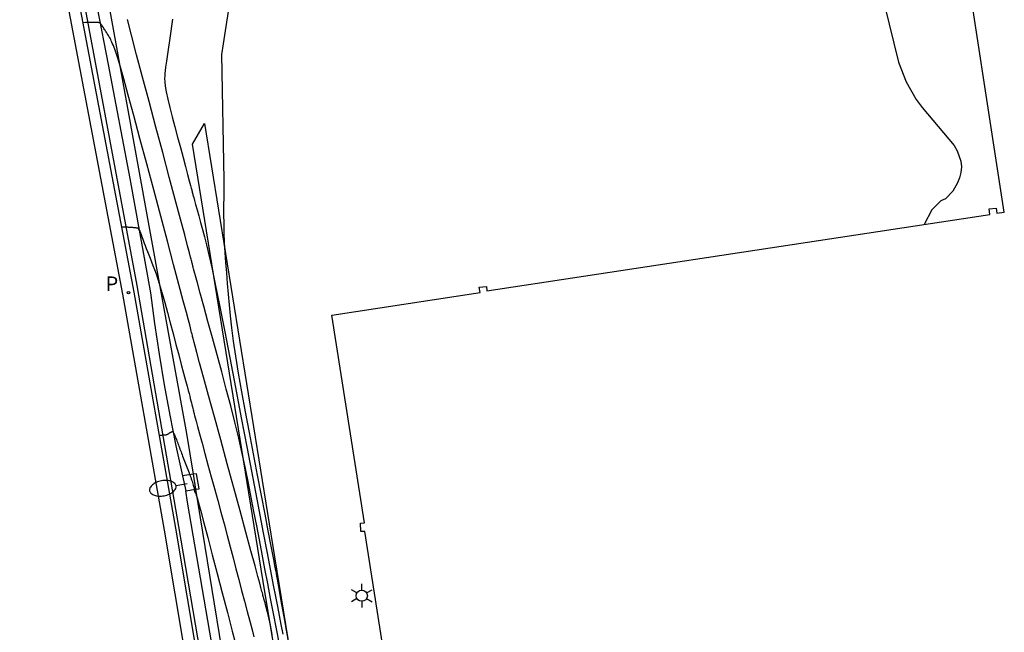
# Model space of a CAD drawing. Units: metres. Extents: x 582680 to 582885, y 4794919 to 4795364.
# Drawn here: x 582841 to 582885, y 4794953 to 4794980 of the extents above; entities that cross this region are included whole.
import ezdxf

# ---------------------------------------------------------------- set-up
doc = ezdxf.new("R2010")
doc.units = ezdxf.units.M
doc.header["$LTSCALE"] = 2
doc.layers.get('0').update_dxf_attribs({"linetype": 'CONTINUOUS'})
for name, color, linetype in [('020101', 3, 'CONTINUOUS'), ('020104', 34, 'CONTINUOUS'), ('060113', 4, 'CONTINUOUS'), ('060119', 9, 'CONTINUOUS'), ('070105', 6, 'CONTINUOUS'), ('100105', 3, 'CONTINUOUS'), ('100112', 9, 'CONTINUOUS'), ('100116', 71, 'CONTINUOUS'), ('210205', 4, 'CONTINUOUS'), ('210305', 4, 'CONTINUOUS'), ('250202', 9, 'CONTINUOUS'), ('250203', 9, 'CONTINUOUS')]:
    doc.layers.add(name, color=color, linetype=linetype)
doc.layers.add('020105', color=24, linetype='CONTINUOUS', lineweight=30)
doc.styles.add('ROMANS', font='ROMANS')

# ---------------------------------------------------------------- blocks, each defined once
blk = doc.blocks.new('FAREDI')
blk.add_line((0, 0), (0.5, 0))
blk.add_lwpolyline([(0.5, 0, 0.159986), (0.538, -0.117, 0.106322), (0.675, -0.238, 0.071006), (0.858, -0.309, 0.057309), (1.099, -0.337, 0.057309), (1.339, -0.309, 0.071006), (1.522, -0.238, 0.106322), (1.659, -0.117, 0.159986), (1.697, 0, 0.159986), (1.659, 0.117, 0.106322), (1.522, 0.238, 0.071006), (1.339, 0.309, 0.057309), (1.099, 0.337, 0.057309), (0.858, 0.309, 0.071006), (0.675, 0.238, 0.106322), (0.538, 0.117, 0.159986)], format="xyb", close=True)
blk = doc.blocks.new('FAROLJ')
for p, q in [((0, 0.248), (0, 0.528)), ((-0.215, 0.124), (-0.458, 0.264)), ((0.215, 0.124), (0.458, 0.264)), ((-0.215, -0.124), (-0.458, -0.264)), ((0, -0.248), (0, -0.528)), ((0.215, -0.124), (0.458, -0.264))]:
    blk.add_line(p, q)
blk.add_circle((0, 0), 0.248)
blk = doc.blocks.new('PLUVI3')
blk.add_circle((0, 0), 0.055)

msp = doc.modelspace()

# ---------------------------------------------------------------- linework, layer by layer
at = {"layer": '020101'}
for points in [[(582844.404, 4794983.243, 6.263), (582848.273, 4794961.922, 7.347), (582848.569, 4794960.105, 7.449)], [(582848.569, 4794960.105, 7.449), (582848.678, 4794959.437, 7.486)], [(582848.678, 4794959.437, 7.486), (582850.56, 4794947.891, 8.131), (582851.093, 4794944.928, 8.302)]]:
    msp.add_polyline3d(points, dxfattribs=at)
at = {"layer": '020104', "elevation": 4.5, "flags": 128}
msp.add_lwpolyline([(582879.29, 4794980.953), (582879.924, 4794978.414), (582880.266, 4794977.535), (582880.707, 4794976.756), (582880.968, 4794976.406), (582882.391, 4794974.709), (582882.522, 4794974.469), (582882.692, 4794974.019), (582882.713, 4794973.769), (582882.683, 4794973.519), (582882.624, 4794973.269), (582882.544, 4794973.059), (582882.335, 4794972.678), (582882.015, 4794972.348), (582881.796, 4794972.247), (582881.394, 4794971.857), (582881.059, 4794971.207)], dxfattribs=at)
at = {"layer": '020104'}
for points in [[(582852.404, 4794952.555, 6), (582852.271, 4794953.24, 6), (582852.14, 4794953.919, 6), (582852.01, 4794954.592, 6), (582851.882, 4794955.256, 6), (582851.882, 4794955.256, 6), (582851.757, 4794955.909, 6), (582851.634, 4794956.552, 6), (582851.512, 4794957.188, 6), (582851.391, 4794957.82, 6), (582851.271, 4794958.45, 6), (582851.271, 4794958.45, 6), (582851.15, 4794959.079, 6), (582851.026, 4794959.715, 6), (582850.894, 4794960.361, 6), (582850.752, 4794961.023, 6), (582850.596, 4794961.706, 6), (582850.596, 4794961.706, 6), (582850.424, 4794962.415, 6), (582850.237, 4794963.146, 6), (582850.04, 4794963.892, 6), (582849.836, 4794964.649, 6), (582849.628, 4794965.412, 6), (582849.628, 4794965.412, 6), (582849.421, 4794966.17, 6), (582849.222, 4794966.899, 6), (582849.04, 4794967.568, 6), (582848.882, 4794968.147, 6), (582848.757, 4794968.606, 6), (582848.757, 4794968.606, 6), (582848.67, 4794968.926, 6), (582848.616, 4794969.126, 6), (582848.586, 4794969.236, 6), (582848.572, 4794969.286, 6), (582848.567, 4794969.307, 6), (582848.567, 4794969.307, 6), (582848.563, 4794969.323, 6), (582848.559, 4794969.34, 6), (582848.554, 4794969.359, 6), (582848.548, 4794969.381, 6), (582848.541, 4794969.409, 6), (582848.541, 4794969.409, 6), (582848.533, 4794969.442, 6), (582848.524, 4794969.479, 6), (582848.513, 4794969.521, 6), (582848.502, 4794969.564, 6), (582848.491, 4794969.609, 6), (582848.491, 4794969.609, 6), (582848.478, 4794969.661, 6), (582848.453, 4794969.757, 6), (582848.404, 4794969.94, 6), (582848.32, 4794970.255, 6), (582848.19, 4794970.745, 6), (582848.19, 4794970.745, 6), (582848.005, 4794971.439, 6), (582847.772, 4794972.308, 6), (582847.505, 4794973.309, 6), (582847.214, 4794974.397, 6), (582846.911, 4794975.529, 6), (582846.911, 4794975.529, 6), (582846.609, 4794976.661, 6), (582846.318, 4794977.749, 6), (582846.053, 4794978.748, 6), (582845.824, 4794979.615, 6), (582845.645, 4794980.306, 6)], [(582847.652, 4794980.32, 5.5), (582847.526, 4794979.48, 5.5), (582847.526, 4794979.48, 5.5), (582847.437, 4794978.871, 5.5), (582847.379, 4794978.46, 5.5), (582847.344, 4794978.197, 5.5), (582847.324, 4794978.034, 5.5), (582847.312, 4794977.919, 5.5), (582847.312, 4794977.919, 5.5), (582847.302, 4794977.811, 5.5), (582847.298, 4794977.688, 5.5), (582847.304, 4794977.537, 5.5), (582847.327, 4794977.343, 5.5), (582847.371, 4794977.092, 5.5), (582847.371, 4794977.092, 5.5), (582847.44, 4794976.775, 5.5), (582847.53, 4794976.401, 5.5), (582847.637, 4794975.984, 5.5), (582847.754, 4794975.538, 5.5), (582847.877, 4794975.079, 5.5), (582847.877, 4794975.079, 5.5), (582847.999, 4794974.62, 5.5), (582848.117, 4794974.179, 5.5), (582848.226, 4794973.773, 5.5), (582848.32, 4794973.421, 5.5), (582848.395, 4794973.139, 5.5), (582848.395, 4794973.139, 5.5), (582848.448, 4794972.94, 5.5), (582848.482, 4794972.813, 5.5), (582848.502, 4794972.738, 5.5), (582848.512, 4794972.7, 5.5), (582848.517, 4794972.678, 5.5), (582848.517, 4794972.678, 5.5), (582848.522, 4794972.66, 5.5), (582848.526, 4794972.643, 5.5), (582848.53, 4794972.626, 5.5), (582848.534, 4794972.611, 5.5), (582848.538, 4794972.597, 5.5), (582848.538, 4794972.597, 5.5), (582848.54, 4794972.586, 5.5), (582848.543, 4794972.577, 5.5), (582848.545, 4794972.569, 5.5), (582848.546, 4794972.562, 5.5), (582848.548, 4794972.556, 5.5), (582848.548, 4794972.556, 5.5), (582848.55, 4794972.548, 5.5), (582848.556, 4794972.527, 5.5), (582848.568, 4794972.483, 5.5), (582848.59, 4794972.402, 5.5), (582848.625, 4794972.272, 5.5), (582848.625, 4794972.272, 5.5), (582848.676, 4794972.086, 5.5), (582848.74, 4794971.851, 5.5), (582848.814, 4794971.58, 5.5), (582848.894, 4794971.284, 5.5), (582848.978, 4794970.977, 5.5), (582848.978, 4794970.977, 5.5), (582849.064, 4794970.66, 5.5), (582849.157, 4794970.301, 5.5), (582849.263, 4794969.858, 5.5), (582849.391, 4794969.289, 5.5), (582849.547, 4794968.55, 5.5), (582849.547, 4794968.55, 5.5), (582849.736, 4794967.615, 5.5), (582849.953, 4794966.512, 5.5), (582850.192, 4794965.281, 5.5), (582850.444, 4794963.967, 5.5), (582850.704, 4794962.61, 5.5), (582850.704, 4794962.61, 5.5), (582850.963, 4794961.253, 5.5), (582851.215, 4794959.935, 5.5), (582851.452, 4794958.694, 5.5), (582851.667, 4794957.57, 5.5), (582851.853, 4794956.601, 5.5), (582851.853, 4794956.601, 5.5), (582852.004, 4794955.814, 5.5), (582852.125, 4794955.182, 5.5), (582852.224, 4794954.667, 5.5), (582852.309, 4794954.23, 5.5), (582852.386, 4794953.831, 5.5), (582852.386, 4794953.831, 5.5), (582852.463, 4794953.433, 5.5), (582852.546, 4794952.998, 5.5)], [(582852.084, 4794952.991, 6.5), (582852.002, 4794953.394, 6.5), (582851.944, 4794953.673, 6.5), (582851.902, 4794953.858, 6.5), (582851.872, 4794953.981, 6.5), (582851.847, 4794954.073, 6.5), (582851.847, 4794954.073, 6.5), (582851.824, 4794954.159, 6.5), (582851.802, 4794954.241, 6.5), (582851.781, 4794954.318, 6.5), (582851.763, 4794954.385, 6.5), (582851.748, 4794954.44, 6.5), (582851.748, 4794954.44, 6.5), (582851.737, 4794954.481, 6.5), (582851.729, 4794954.509, 6.5), (582851.724, 4794954.527, 6.5), (582851.721, 4794954.539, 6.5), (582851.718, 4794954.549, 6.5), (582851.718, 4794954.549, 6.5), (582851.715, 4794954.558, 6.5), (582851.712, 4794954.569, 6.5), (582851.708, 4794954.584, 6.5), (582851.702, 4794954.606, 6.5), (582851.694, 4794954.635, 6.5), (582851.694, 4794954.635, 6.5), (582851.684, 4794954.675, 6.5), (582851.671, 4794954.723, 6.5), (582851.657, 4794954.777, 6.5), (582851.642, 4794954.835, 6.5), (582851.626, 4794954.895, 6.5), (582851.626, 4794954.895, 6.5), (582851.608, 4794954.962, 6.5), (582851.579, 4794955.07, 6.5), (582851.528, 4794955.259, 6.5), (582851.444, 4794955.569, 6.5), (582851.316, 4794956.042, 6.5), (582851.316, 4794956.042, 6.5), (582851.135, 4794956.704, 6.5), (582850.911, 4794957.527, 6.5), (582850.653, 4794958.473, 6.5), (582850.373, 4794959.499, 6.5), (582850.082, 4794960.566, 6.5), (582850.082, 4794960.566, 6.5), (582849.791, 4794961.633, 6.5), (582849.511, 4794962.657, 6.5), (582849.255, 4794963.598, 6.5), (582849.033, 4794964.413, 6.5), (582848.856, 4794965.06, 6.5), (582848.856, 4794965.06, 6.5), (582848.733, 4794965.511, 6.5), (582848.657, 4794965.795, 6.5), (582848.614, 4794965.952, 6.5), (582848.594, 4794966.026, 6.5), (582848.586, 4794966.058, 6.5), (582848.586, 4794966.058, 6.5), (582848.58, 4794966.083, 6.5), (582848.573, 4794966.11, 6.5), (582848.565, 4794966.14, 6.5), (582848.556, 4794966.177, 6.5), (582848.545, 4794966.22, 6.5), (582848.545, 4794966.22, 6.5), (582848.532, 4794966.273, 6.5), (582848.517, 4794966.333, 6.5), (582848.5, 4794966.398, 6.5), (582848.483, 4794966.468, 6.5), (582848.465, 4794966.539, 6.5), (582848.465, 4794966.539, 6.5), (582848.445, 4794966.618, 6.5), (582848.413, 4794966.74, 6.5), (582848.358, 4794966.951, 6.5), (582848.267, 4794967.293, 6.5), (582848.129, 4794967.811, 6.5), (582848.129, 4794967.811, 6.5), (582847.936, 4794968.533, 6.5), (582847.697, 4794969.431, 6.5), (582847.421, 4794970.46, 6.5), (582847.123, 4794971.578, 6.5), (582846.812, 4794972.739, 6.5), (582846.812, 4794972.739, 6.5), (582846.502, 4794973.9, 6.5), (582846.202, 4794975.018, 6.5), (582845.925, 4794976.049, 6.5), (582845.682, 4794976.949, 6.5), (582845.483, 4794977.676, 6.5), (582845.483, 4794977.676, 6.5), (582845.336, 4794978.2, 6.5), (582845.235, 4794978.55, 6.5), (582845.166, 4794978.77, 6.5), (582845.12, 4794978.903, 6.5), (582845.086, 4794978.992, 6.5), (582845.086, 4794978.992, 6.5), (582845.053, 4794979.074, 6.5), (582845.021, 4794979.154, 6.5), (582844.989, 4794979.231, 6.5), (582844.958, 4794979.303, 6.5), (582844.929, 4794979.368, 6.5), (582844.929, 4794979.368, 6.5), (582844.901, 4794979.424, 6.5), (582844.874, 4794979.474, 6.5), (582844.849, 4794979.519, 6.5), (582844.824, 4794979.561, 6.5), (582844.799, 4794979.601, 6.5), (582844.799, 4794979.601, 6.5), (582844.775, 4794979.64, 6.5), (582844.75, 4794979.68, 6.5), (582844.726, 4794979.719, 6.5), (582844.701, 4794979.758, 6.5), (582844.677, 4794979.797, 6.5), (582844.677, 4794979.797, 6.5), (582844.652, 4794979.835, 6.5), (582844.627, 4794979.873, 6.5), (582844.603, 4794979.911, 6.5), (582844.578, 4794979.949, 6.5), (582844.553, 4794979.987, 6.5), (582844.553, 4794979.987, 6.5), (582844.529, 4794980.024, 6.5), (582844.504, 4794980.06, 6.5), (582844.48, 4794980.093, 6.5), (582844.457, 4794980.122, 6.5), (582844.436, 4794980.145, 6.5), (582844.436, 4794980.145, 6.5), (582844.415, 4794980.16, 6.5), (582844.396, 4794980.17, 6.5), (582844.377, 4794980.176, 6.5), (582844.359, 4794980.178, 6.5), (582844.341, 4794980.18, 6.5), (582844.341, 4794980.18, 6.5), (582844.323, 4794980.18, 6.5), (582844.303, 4794980.181, 6.5), (582844.28, 4794980.182, 6.5), (582844.252, 4794980.182, 6.5), (582844.218, 4794980.182, 6.5), (582844.218, 4794980.182, 6.5), (582844.175, 4794980.182, 6.5), (582844.126, 4794980.181, 6.5), (582844.072, 4794980.18, 6.5), (582844.015, 4794980.178, 6.5), (582843.956, 4794980.177, 6.5), (582843.956, 4794980.177, 6.5), (582843.89, 4794980.175, 6.5), (582843.787, 4794980.173, 6.5), (582843.659, 4794980.169, 6.5)], [(582845.383, 4794971.096, 7), (582845.414, 4794971.097, 7), (582845.439, 4794971.098, 7), (582845.455, 4794971.098, 7), (582845.455, 4794971.098, 7), (582845.47, 4794971.099, 7), (582845.484, 4794971.099, 7), (582845.497, 4794971.099, 7), (582845.51, 4794971.099, 7), (582845.522, 4794971.099, 7), (582845.522, 4794971.099, 7), (582845.532, 4794971.099, 7), (582845.542, 4794971.099, 7), (582845.551, 4794971.099, 7), (582845.559, 4794971.098, 7), (582845.567, 4794971.098, 7), (582845.567, 4794971.098, 7), (582845.576, 4794971.098, 7), (582845.584, 4794971.097, 7), (582845.594, 4794971.097, 7), (582845.606, 4794971.096, 7), (582845.62, 4794971.095, 7), (582845.62, 4794971.095, 7), (582845.636, 4794971.094, 7), (582845.655, 4794971.093, 7), (582845.675, 4794971.091, 7), (582845.697, 4794971.09, 7), (582845.719, 4794971.089, 7), (582845.719, 4794971.089, 7), (582845.741, 4794971.087, 7), (582845.764, 4794971.085, 7), (582845.788, 4794971.084, 7), (582845.812, 4794971.082, 7), (582845.839, 4794971.08, 7), (582845.839, 4794971.08, 7), (582845.867, 4794971.078, 7), (582845.896, 4794971.076, 7), (582845.927, 4794971.073, 7), (582845.959, 4794971.071, 7), (582845.991, 4794971.068, 7), (582845.991, 4794971.068, 7), (582846.023, 4794971.066, 7), (582846.055, 4794971.06, 7), (582846.086, 4794971.049, 7), (582846.116, 4794971.029, 7), (582846.145, 4794970.998, 7), (582846.145, 4794970.998, 7), (582846.173, 4794970.955, 7), (582846.2, 4794970.9, 7), (582846.225, 4794970.837, 7), (582846.25, 4794970.768, 7), (582846.275, 4794970.697, 7), (582846.275, 4794970.697, 7), (582846.3, 4794970.625, 7), (582846.327, 4794970.549, 7), (582846.356, 4794970.466, 7), (582846.391, 4794970.373, 7), (582846.431, 4794970.265, 7), (582846.431, 4794970.265, 7), (582846.479, 4794970.142, 7), (582846.533, 4794970.004, 7), (582846.592, 4794969.856, 7), (582846.653, 4794969.701, 7), (582846.717, 4794969.543, 7), (582846.717, 4794969.543, 7), (582846.781, 4794969.381, 7), (582846.847, 4794969.207, 7), (582846.919, 4794969.008, 7), (582846.998, 4794968.77, 7), (582847.088, 4794968.481, 7), (582847.088, 4794968.481, 7), (582847.19, 4794968.132, 7), (582847.302, 4794967.732, 7), (582847.422, 4794967.294, 7), (582847.547, 4794966.83, 7), (582847.675, 4794966.353, 7), (582847.675, 4794966.353, 7), (582847.802, 4794965.877, 7), (582847.925, 4794965.416, 7), (582848.04, 4794964.986, 7), (582848.143, 4794964.601, 7), (582848.229, 4794964.277, 7), (582848.229, 4794964.277, 7), (582848.295, 4794964.024, 7), (582848.346, 4794963.832, 7), (582848.383, 4794963.686, 7), (582848.413, 4794963.57, 7), (582848.439, 4794963.469, 7), (582848.439, 4794963.469, 7), (582848.463, 4794963.371, 7), (582848.487, 4794963.276, 7), (582848.51, 4794963.186, 7), (582848.531, 4794963.104, 7), (582848.549, 4794963.032, 7), (582848.549, 4794963.032, 7), (582848.564, 4794962.972, 7), (582848.577, 4794962.922, 7), (582848.587, 4794962.88, 7), (582848.597, 4794962.843, 7), (582848.605, 4794962.809, 7), (582848.605, 4794962.809, 7), (582848.615, 4794962.771, 7), (582848.63, 4794962.714, 7), (582848.655, 4794962.618, 7), (582848.698, 4794962.462, 7), (582848.761, 4794962.226, 7), (582848.761, 4794962.226, 7), (582848.85, 4794961.899, 7), (582848.961, 4794961.492, 7), (582849.088, 4794961.025, 7), (582849.226, 4794960.519, 7), (582849.37, 4794959.993, 7), (582849.37, 4794959.993, 7), (582849.514, 4794959.465, 7), (582849.658, 4794958.938, 7), (582849.8, 4794958.415, 7), (582849.94, 4794957.897, 7), (582850.077, 4794957.388, 7), (582850.077, 4794957.388, 7), (582850.21, 4794956.887, 7), (582850.341, 4794956.394, 7), (582850.469, 4794955.907, 7), (582850.597, 4794955.424, 7), (582850.723, 4794954.943, 7), (582850.723, 4794954.943, 7), (582850.849, 4794954.465, 7), (582850.97, 4794954.003, 7), (582851.083, 4794953.574, 7), (582851.183, 4794953.195, 7), (582851.266, 4794952.881, 7)]]:
    msp.add_polyline3d(points, dxfattribs=at)
at = {"layer": '020105'}
for points in [[(582850.191, 4794981.141, 5), (582850.019, 4794980.006, 5), (582850.019, 4794980.006, 5), (582849.901, 4794979.229, 5), (582849.829, 4794978.758, 5), (582849.937, 4794973.192, 5)], [(582849.937, 4794973.192, 5), (582849.928, 4794972.819, 5), (582849.925, 4794972.43, 5), (582849.925, 4794972.43, 5), (582849.923, 4794972.038, 5), (582849.923, 4794971.642, 5), (582849.926, 4794971.241, 5), (582849.935, 4794970.829, 5), (582849.951, 4794970.405, 5), (582849.951, 4794970.405, 5), (582849.975, 4794969.965, 5), (582850.006, 4794969.512, 5), (582850.042, 4794969.05, 5), (582850.082, 4794968.581, 5), (582850.123, 4794968.109, 5), (582850.123, 4794968.109, 5), (582850.166, 4794967.634, 5), (582850.214, 4794967.139, 5), (582850.274, 4794966.607, 5), (582850.35, 4794966.017, 5), (582850.448, 4794965.352, 5), (582850.448, 4794965.352, 5), (582850.573, 4794964.598, 5), (582850.719, 4794963.768, 5), (582850.883, 4794962.881, 5), (582851.057, 4794961.956, 5), (582851.237, 4794961.013, 5), (582851.237, 4794961.013, 5), (582851.417, 4794960.071, 5), (582851.59, 4794959.164, 5), (582851.751, 4794958.325, 5), (582851.892, 4794957.588, 5), (582852.007, 4794956.987, 5), (582852.007, 4794956.987, 5), (582852.091, 4794956.544, 5), (582852.15, 4794956.238, 5), (582852.189, 4794956.033, 5), (582852.216, 4794955.897, 5), (582852.235, 4794955.794, 5), (582852.235, 4794955.794, 5), (582852.254, 4794955.695, 5), (582852.276, 4794955.583, 5), (582852.301, 4794955.444, 5), (582852.334, 4794955.266, 5), (582852.375, 4794955.036, 5), (582852.375, 4794955.036, 5), (582852.426, 4794954.743, 5), (582852.486, 4794954.399, 5), (582852.552, 4794954.014, 5), (582852.623, 4794953.604, 5), (582852.696, 4794953.18, 5), (582852.696, 4794953.18, 5), (582852.771, 4794952.756, 5)], [(582847.055, 4794961.832, 7.5), (582847.102, 4794961.838, 7.5), (582847.182, 4794961.847, 7.5), (582847.222, 4794961.85, 7.5), (582847.222, 4794961.85, 7.5), (582847.256, 4794961.852, 7.5), (582847.288, 4794961.854, 7.5), (582847.318, 4794961.856, 7.5), (582847.345, 4794961.859, 7.5), (582847.368, 4794961.862, 7.5), (582847.368, 4794961.862, 7.5), (582847.385, 4794961.865, 7.5), (582847.398, 4794961.868, 7.5), (582847.407, 4794961.872, 7.5), (582847.414, 4794961.876, 7.5), (582847.42, 4794961.88, 7.5), (582847.42, 4794961.88, 7.5), (582847.426, 4794961.884, 7.5), (582847.433, 4794961.888, 7.5), (582847.439, 4794961.893, 7.5), (582847.447, 4794961.897, 7.5), (582847.455, 4794961.902, 7.5), (582847.455, 4794961.902, 7.5), (582847.464, 4794961.908, 7.5), (582847.474, 4794961.914, 7.5), (582847.485, 4794961.92, 7.5), (582847.496, 4794961.927, 7.5), (582847.508, 4794961.934, 7.5), (582847.508, 4794961.934, 7.5), (582847.519, 4794961.94, 7.5), (582847.531, 4794961.947, 7.5), (582847.542, 4794961.954, 7.5), (582847.553, 4794961.96, 7.5), (582847.564, 4794961.966, 7.5), (582847.564, 4794961.966, 7.5), (582847.575, 4794961.972, 7.5), (582847.586, 4794961.978, 7.5), (582847.596, 4794961.984, 7.5), (582847.606, 4794961.989, 7.5), (582847.617, 4794961.995, 7.5), (582847.617, 4794961.995, 7.5), (582847.627, 4794962, 7.5), (582847.638, 4794962.003, 7.5), (582847.65, 4794962.001, 7.5), (582847.663, 4794961.992, 7.5), (582847.678, 4794961.973, 7.5), (582847.678, 4794961.973, 7.5), (582847.696, 4794961.943, 7.5), (582847.715, 4794961.903, 7.5), (582847.736, 4794961.856, 7.5), (582847.757, 4794961.805, 7.5), (582847.779, 4794961.751, 7.5), (582847.779, 4794961.751, 7.5), (582847.802, 4794961.696, 7.5), (582847.824, 4794961.642, 7.5), (582847.846, 4794961.586, 7.5), (582847.868, 4794961.53, 7.5), (582847.891, 4794961.472, 7.5), (582847.891, 4794961.472, 7.5), (582847.913, 4794961.412, 7.5), (582847.936, 4794961.352, 7.5), (582847.959, 4794961.29, 7.5), (582847.981, 4794961.227, 7.5), (582848.004, 4794961.164, 7.5), (582848.004, 4794961.164, 7.5), (582848.027, 4794961.101, 7.5), (582848.05, 4794961.037, 7.5), (582848.074, 4794960.972, 7.5), (582848.098, 4794960.906, 7.5), (582848.124, 4794960.837, 7.5), (582848.124, 4794960.837, 7.5), (582848.151, 4794960.766, 7.5), (582848.18, 4794960.693, 7.5), (582848.209, 4794960.618, 7.5), (582848.239, 4794960.542, 7.5), (582848.269, 4794960.465, 7.5), (582848.269, 4794960.465, 7.5), (582848.299, 4794960.388, 7.5), (582848.329, 4794960.312, 7.5), (582848.358, 4794960.238, 7.5), (582848.385, 4794960.166, 7.5), (582848.411, 4794960.097, 7.5), (582848.411, 4794960.097, 7.5), (582848.435, 4794960.031, 7.5), (582848.457, 4794959.969, 7.5), (582848.477, 4794959.909, 7.5), (582848.497, 4794959.85, 7.5), (582848.516, 4794959.792, 7.5), (582848.516, 4794959.792, 7.5), (582848.536, 4794959.735, 7.5), (582848.554, 4794959.679, 7.5), (582848.571, 4794959.626, 7.5), (582848.586, 4794959.579, 7.5), (582848.598, 4794959.537, 7.5), (582848.598, 4794959.537, 7.5), (582848.606, 4794959.504, 7.5), (582848.612, 4794959.477, 7.5), (582848.615, 4794959.455, 7.5), (582848.617, 4794959.436, 7.5), (582848.618, 4794959.418, 7.5), (582848.618, 4794959.418, 7.5), (582848.62, 4794959.401, 7.5), (582848.621, 4794959.384, 7.5), (582848.623, 4794959.368, 7.5), (582848.626, 4794959.351, 7.5), (582848.631, 4794959.335, 7.5), (582848.631, 4794959.335, 7.5), (582848.637, 4794959.319, 7.5), (582848.645, 4794959.304, 7.5), (582848.653, 4794959.288, 7.5), (582848.662, 4794959.273, 7.5), (582848.672, 4794959.258, 7.5), (582848.672, 4794959.258, 7.5), (582848.683, 4794959.238, 7.5), (582848.702, 4794959.183, 7.5), (582848.74, 4794959.06, 7.5), (582848.803, 4794958.834, 7.5), (582848.902, 4794958.471, 7.5), (582848.902, 4794958.471, 7.5), (582849.041, 4794957.949, 7.5), (582849.215, 4794957.29, 7.5), (582849.416, 4794956.528, 7.5), (582849.634, 4794955.698, 7.5), (582849.861, 4794954.834, 7.5), (582849.861, 4794954.834, 7.5), (582850.088, 4794953.969, 7.5), (582850.308, 4794953.133, 7.5), (582850.512, 4794952.357, 7.5)]]:
    msp.add_polyline3d(points, dxfattribs=at)
at = {"layer": '060113'}
msp.add_polyline3d([(582852.022, 4794929.418, 9.255), (582847.289, 4794957.623, 7.721), (582845.443, 4794968.103, 7.16), (582842.027, 4794986.083, 6.169), (582841.62, 4794988.206, 6.063), (582837.489, 4795008.613, 5.052), (582834.423, 4795023.651, 4.576), (582831.035, 4795041.506, 4.35), (582827.171, 4795064.478, 4.51), (582823.467, 4795087.885, 4.726), (582816.801, 4795129.733, 5.227), (582809.124, 4795177.661, 5.761), (582808.148, 4795183.878, 5.777), (582803.307, 4795214.201, 6.01)], dxfattribs=at)
at = {"layer": '060119'}
msp.add_polyline3d([(582842.72, 4794986.428, 6.162), (582846.065, 4794968.496, 7.137), (582847.911, 4794957.784, 7.721), (582852.77, 4794929.32, 9.266), (582857.214, 4794919.011, 9.976)], dxfattribs=at)
at = {"layer": '070105'}
msp.add_polyline3d([(582855.506, 4794929.803, 9.244), (582855.024, 4794933.505, 9.232), (582855.333, 4794933.541, 9.259), (582854.359, 4794939.303, 7.327), (582851.756, 4794954.888, 6.428), (582848.535, 4794974.772, 5.159), (582849.069, 4794975.692, 5.061), (582852.186, 4794956.438, 4.836), (582855.048, 4794938.861, 5.371), (582855.9, 4794933.726, 5.311)], dxfattribs=at)
at = {"layer": '100105'}
for points in [[(582884.295, 4794971.699, 4.582), (582884.622, 4794971.752, 4.581), (582882.611, 4794984.775, 4.372), (582882.295, 4794984.722, 4.37), (582882.23, 4794985.085, 4.368), (582882.555, 4794985.141, 4.366), (582881.622, 4794991.183, 4.269), (582880.933, 4794995.724, 4.282), (582880.666, 4794995.687, 4.282), (582880.593, 4794996.088, 4.283), (582880.87, 4794996.142, 4.283), (582880.009, 4795001.826, 4.299), (582879.821, 4795002.393, 4.303), (582879.664, 4795002.71, 4.303), (582879.314, 4795003.295, 4.301), (582877.458, 4795005.717, 4.338)], [(582860.669, 4794929.304, 4.688), (582858.436, 4794943.313, 4.741), (582858.276, 4794943.289, 4.742), (582858.219, 4794943.554, 4.742), (582858.393, 4794943.585, 4.742), (582856.194, 4794957.569, 4.717), (582856.025, 4794957.556, 4.717), (582856, 4794957.938, 4.716), (582856.182, 4794957.944, 4.719), (582854.732, 4794967.177, 4.663), (582861.317, 4794968.177, 4.713), (582861.283, 4794968.417, 4.715), (582861.602, 4794968.453, 4.712), (582861.626, 4794968.256, 4.714), (582883.981, 4794971.651, 4.581), (582883.947, 4794971.891, 4.583), (582884.266, 4794971.927, 4.58), (582884.295, 4794971.699, 4.582)]]:
    msp.add_polyline3d(points, dxfattribs=at)
at = {"layer": '100112'}
for points in [[(582842.111, 4794988.303, 6.063), (582842.785, 4794988.421, 6.047), (582843.806, 4794983.368, 6.325), (582844.795, 4794978.308, 6.602), (582845.752, 4794973.243, 6.88), (582846.678, 4794968.171, 7.158), (582846.854, 4794966.804, 7.234), (582847.054, 4794965.44, 7.309), (582847.278, 4794964.081, 7.385), (582847.527, 4794962.725, 7.461), (582847.799, 4794961.374, 7.536), (582848.096, 4794960.028, 7.612)], [(582848.569, 4794960.105, 7.609), (582848.096, 4794960.028, 7.612)], [(582848.678, 4794959.437, 7.62), (582848.829, 4794959.459, 7.619), (582848.71, 4794960.128, 7.608), (582848.569, 4794960.105, 7.609)], [(582848.096, 4794960.028, 7.612), (582848.249, 4794959.375, 7.622)], [(582848.249, 4794959.375, 7.622), (582848.678, 4794959.437, 7.62)], [(582851.093, 4794944.928, 8.421), (582850.722, 4794944.897, 8.424), (582848.315, 4794958.864, 7.66), (582848.249, 4794959.375, 7.622)]]:
    msp.add_polyline3d(points, dxfattribs=at)
at = {"layer": '100116'}
msp.add_polyline3d([(582842.111, 4794988.303, 6.063), (582842.518, 4794986.177, 6.169), (582845.935, 4794968.193, 7.16), (582847.781, 4794957.71, 7.721), (582852.515, 4794929.501, 9.255)], dxfattribs=at)

# ---------------------------------------------------------------- block references
at = {"layer": '210205'}
msp.add_blockref('PLUVI3', (582845.693, 4794968.177, 7.089), dxfattribs=at)
at = {"layer": '250202', "rotation": 190.5010298758141}
msp.add_blockref('FAREDI', (582848.3, 4794959.682, 7.704), dxfattribs=at)
at = {"layer": '250203'}
msp.add_blockref('FAROLJ', (582856.062, 4794954.708, 4.735), dxfattribs=at)

# ---------------------------------------------------------------- texts
at = {"layer": '210305', "style": 'ROMANS'}
msp.add_text('P', height=0.65, dxfattribs=at).set_placement((582844.674, 4794968.244))

doc.saveas('drawing.dxf')
